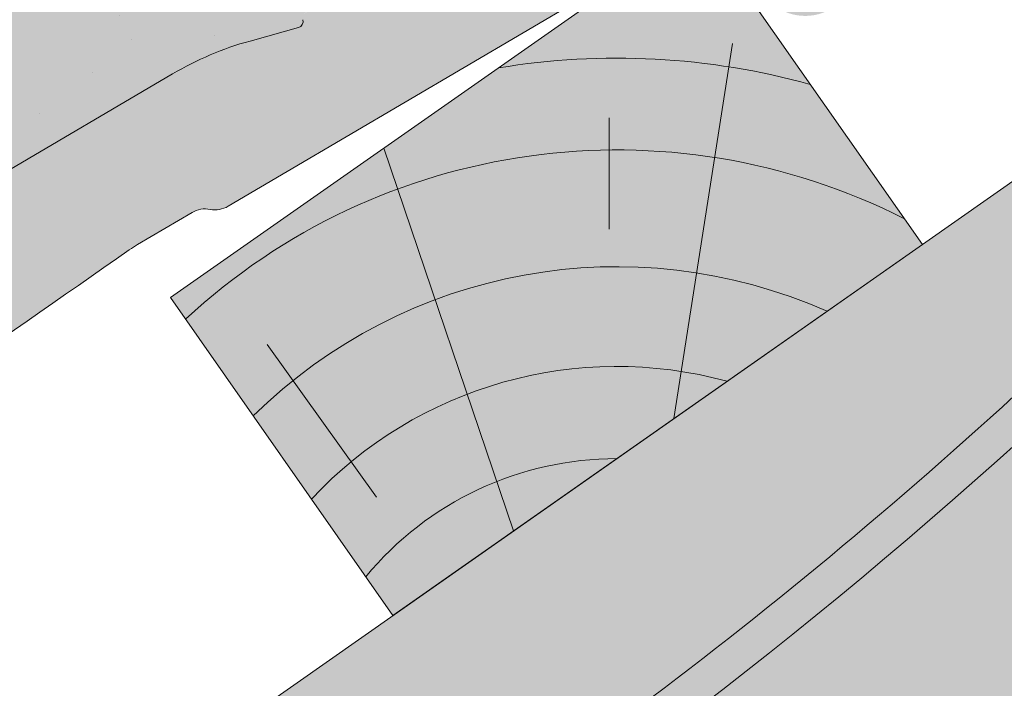
# Paper-space layout 'Elrendezés1' of a CAD drawing. Units: metres. Extents: x 9 to 286, y 8 to 198.
# Drawn here: x 199 to 206, y 167 to 172 of the extents above; entities that cross this region are included whole.
import ezdxf

# ---------------------------------------------------------------- set-up
doc = ezdxf.new("R2010")
doc.units = ezdxf.units.M
doc.header["$LTSCALE"] = 0.05
doc.layers.get('0').update_dxf_attribs({"linetype": 'CONTINUOUS'})

# ---------------------------------------------------------------- blocks, each defined once
blk = doc.blocks.new('cserépléc')
at = {"linetype": 'Continuous', "lineweight": 9}
h = blk.add_hatch(color=33, dxfattribs=at)
h.dxf.hatch_style = 1
h.paths.add_polyline_path([(83.48621580090128, 143.3838863940775), (85.2069451099544, 140.9264302612105), (81.11118488850946, 138.0585480794553), (79.39045557945633, 140.5160042123223)])
at = {"linetype": 'Continuous', "lineweight": 18}
for p, q in [((83.48621580090128, 143.3838863940775), (79.39045557945633, 140.5160042123223)), ((83.48621580090128, 143.3838863940775), (85.2069451099544, 140.9264302612105)), ((85.2069451099544, 140.9264302612105), (81.11118488850946, 138.0585480794553)), ((79.39045557945633, 140.5160042123223), (81.11118488850946, 138.0585480794553))]:
    blk.add_line(p, q, dxfattribs=at)
at = {"linetype": 'Continuous', "lineweight": 5}
for p, q in [((83.2851123386995, 139.5807484675994), (83.73890693723797, 142.4802368650685)), ((82.78488014136857, 141.9050532333616), (82.78488014136857, 141.0457321303466)), ((82.04455711101832, 138.7121023456116), (81.04152433965079, 141.672095004313)), ((80.13952852656797, 140.154608737615), (80.98498744087618, 138.9744410268919))]:
    blk.add_line(p, q, dxfattribs=at)
for radius, start, end in [(6.33613426289557, 81.86700139477496, 88.10259472406602), (5.619161289117756, 74.56255407365788, 99.38912857780598), (4.909437284838878, 63.06946793350978, 132.8204350577891), (4.006696374974085, 66.05808168126265, 134.5975360879729), (3.235472299590469, 74.70842592368398, 136.9154541997698), (2.523440744207335, 90, 140.3507069087305)]:
    blk.add_arc((82.84402567059652, 136.7484555133825), radius, start, end, dxfattribs=at)
blk = doc.blocks.new('Generon')
at = {"linetype": 'Continuous', "lineweight": 9}
h = blk.add_hatch(color=251, dxfattribs=at)
h.dxf.hatch_style = 1
edge = h.paths.add_edge_path()
edge.add_line((33.55565116339486, 146.7577351981074), (33.17570612128523, 144.7077351981074))
edge.add_line((33.17570612128523, 144.7077351981074), (35.40968071750081, 144.7077351981074))
edge.add_arc((35.4096807175008, 144.8577351981074), 0.1500000000000036, 270.0000000000054, 330.0000000000043)
edge.add_arc((36.27570612128522, 144.3577351981074), 0.8500000000000009, 30.000000000001194, 149.9999999999969, ccw=False)
edge.add_arc((37.14173152506964, 144.8577351981074), 0.1499999999999976, 210.0000000000051, 270)
edge.add_line((37.14173152506964, 144.7077351981074), (38.068238981668, 144.7077351981074))
edge.add_spline(control_points=[(38.068238981668, 144.7077351981074), (38.16120418966338, 144.7077351981074), (38.26273648081701, 144.7168926443274), (38.39433555375194, 144.7430164455413), (38.42629668498083, 144.7504568246114), (38.45771609004976, 144.7588464586738)], knot_values=[6.306676471879668, 6.306676471879668, 6.306676471879668, 6.306676471879668, 6.585572095865745, 6.585572095865745, 6.675796330470742, 6.675796330470742, 6.675796330470742, 6.675796330470742], degree=3, periodic=0)
edge.add_spline(control_points=[(38.45771609004976, 144.7588464586738), (40.90779158167464, 145.4130675285814), (41.71571177717487, 145.6225497638301)], knot_values=[0, 0, 0, 3.370540763338297, 3.370540763338297, 3.370540763338297], weights=[1, 1.16211519499695, 1], degree=2, periodic=0)
edge.add_spline(control_points=[(41.71571177717487, 145.6225497638301), (41.77014817728084, 145.6366643494496), (41.82549988404188, 145.6491090096787), (42.05709081899977, 145.6933072070512), (42.23674874960369, 145.7077351981074), (42.40096237564256, 145.7077351981074)], knot_values=[0.7993766431288978, 0.7993766431288978, 0.7993766431288978, 0.7993766431288978, 0.9553930881737158, 0.9553930881737158, 1.448033966290319, 1.448033966290319, 1.448033966290319, 1.448033966290319], degree=3, periodic=0)
edge.add_line((42.40096237564256, 145.7077351981074), (46.65099406010188, 145.7077351981074))
edge.add_spline(control_points=[(46.65099406010188, 145.7077351981074), (46.92320493090415, 145.7077351981074), (47.22124688422477, 145.6863461485967), (47.55911095838039, 145.6365229952961), (47.60199324597687, 145.6297467743821), (47.64472740395382, 145.6225497638301)], knot_values=[13.88537699798274, 13.88537699798274, 13.88537699798274, 13.88537699798274, 14.7020096103896, 14.7020096103896, 14.82092244707607, 14.82092244707607, 14.82092244707607, 14.82092244707607], degree=3, periodic=0)
edge.add_spline(control_points=[(47.64472740395377, 145.6225497638301), (54.98442330974748, 144.3864456405033), (61.69687495970769, 145.3325573808974)], knot_values=[1.566704893449858, 1.566704893449858, 1.566704893449858, 15.99079548006915, 15.99079548006915, 15.99079548006915], weights=[1, 1.257707455526648, 1.050497992067417], degree=2, periodic=0)
edge.add_spline(control_points=[(61.69687495970769, 145.3325573808974), (62.90075656597872, 145.5022430011647), (64.01873962446683, 145.6225497638301)], knot_values=[0.01002854989632107, 0.01002854989632107, 0.01002854989632107, 2.64404231142281, 2.64404231142281, 2.64404231142281], weights=[1.015690136700517, 1.01104619854406, 1.000083568215839], degree=2, periodic=0)
edge.add_spline(control_points=[(64.01873962446683, 145.6225497638301), (64.08412479519231, 145.6295858974786), (64.14966564838122, 145.6360771709196), (64.79363225092641, 145.6947796249283), (65.37756620139135, 145.7077351981074), (65.90853180567433, 145.7077351981074)], knot_values=[3.53239195660175, 3.53239195660175, 3.53239195660175, 3.53239195660175, 3.713095260832733, 3.713095260832733, 5.30599207368166, 5.30599207368166, 5.30599207368166, 5.30599207368166], degree=3, periodic=0)
edge.add_line((65.90853180567433, 145.7077351981074), (68.91452406974781, 145.7077351981074))
edge.add_arc((68.91452406974781, 143.2077351981074), 2.500000000000002, 74.99999999999312, 90, ccw=False)
edge.add_line((69.56157168250441, 145.62254976383), (69.93547511245973, 145.5223626417263))
edge.add_arc((69.94841606471485, 145.5706589330407), 0.04999999999999359, 255.0000000000021, 345.0000000000064)
edge.add_arc((70.04500864734375, 145.5447770285305), 0.04999999999999372, 74.99999999998653, 165.0000000000022, ccw=False)
edge.add_line((70.05794959959889, 145.5930733198449), (70.44431993011452, 145.4895457018039))
edge.add_arc((70.43137897785941, 145.4412494104895), 0.04999999999999838, -15.000000000025011, 75.00000000001802, ccw=False)
edge.add_arc((70.52797156048831, 145.4153675059792), 0.04999999999999179, 165.0000000000022, 255.0000000000021)
edge.add_line((70.51503060823319, 145.3670712146647), (70.85310464743435, 145.2764845488789))
edge.add_arc((70.86604559968947, 145.3247808401933), 0.04999999999999815, 255.0000000000021, 345.0000000000064)
edge.add_arc((70.96263818231839, 145.2988989356831), 0.0499999999999937, 75.00000000000222, 165.0000000000064, ccw=False)
edge.add_line((70.97557913457351, 145.3471952269975), (71.36194946508914, 145.2436676089565))
edge.add_arc((71.34900851283402, 145.1953713176421), 0.05000000000000802, -14.999999999993577, 75.00000000000222, ccw=False)
edge.add_arc((71.44560109546293, 145.1694894131318), 0.05000000000000134, 165.0000000000064, 255.0000000000021)
edge.add_line((71.43266014320781, 145.1211931218174), (71.81903047372344, 145.0176655037763))
edge.add_arc((71.83197142597858, 145.0659617950908), 0.04999999999999815, 254.9999999999865, 345.0000000000064)
edge.add_arc((71.92856400860748, 145.0400798905805), 0.05000000000000058, 74.99999999998653, 165.0000000000022, ccw=False)
edge.add_line((71.94150496086262, 145.088376181895), (72.3278752913782, 144.984848563854))
edge.add_arc((72.31493433912308, 144.9365522725395), 0.04999999999999837, -14.999999999993577, 75.00000000000222, ccw=False)
edge.add_arc((72.41152692175199, 144.9106703680293), 0.04999999999999179, 165.0000000000022, 255.0000000000179)
edge.add_line((72.39858596949688, 144.8623740767148), (72.78495630001254, 144.7588464586738))
edge.add_arc((73.17318486766624, 146.2077351981075), 1.500000000000017, 255.0000000000035, 259.1268432826342)
edge.add_arc((72.85250473696773, 144.5382549634909), 0.1999999999999981, 10.000000000006821, 79.1268432826256, ccw=False)
edge.add_line((73.04946628757017, 144.5729845990243), (73.17019890036596, 143.8882759270406))
edge.add_arc((73.56412200157084, 143.9577351981074), 0.3999999999999982, 190.0000000000028, 270)
edge.add_line((73.56412200157084, 143.5577351981074), (74.53061377042448, 143.5577351981074))
edge.add_arc((74.53061377042448, 143.9577351981074), 0.4000000000000025, 270, 352.9999999999976)
edge.add_line((74.92763223108102, 143.9089874607454), (75.02570612128522, 144.7077351981074))
edge.add_line((75.02570612128522, 144.7077351981074), (75.1757061212852, 144.7077351981074))
edge.add_line((75.1757061212852, 144.7077351981074), (75.1757061212852, 146.7577351981074))
edge.add_line((75.1757061212852, 146.7577351981074), (33.55565116339486, 146.7577351981074))
h = blk.add_hatch(dxfattribs=at)
h.set_pattern_fill('AR-SAND', color=256, scale=0.025)
h.set_pattern_definition([(37.50000000000001, (0, 0), (-0.04000078239960114, 1.223533093323356), [0, -0.9652000000000002, 0, -1.0795, 0, -1.031875]), (7.499999999999999, (0, 0), (1.123808207845007, 1.792062751420886), [0, -0.5207, 0, -0.8699500000000001, 0, -0.333375]), (327.5, (-0.78105, 0), (1.977480925603645, 0.003592961696364405), [0, -0.3175, 0, -1.143, 0, -1.49225]), (317.5, (-0.78105, 0), (1.908891131180743, 0.5573233081430408), [0, -0.15875, 0, -0.7493, 0, -0.8572500000000001])])
edge = h.paths.add_edge_path()
edge.add_line((33.55565116339486, 146.7577351981074), (33.17570612128523, 144.7077351981074))
edge.add_line((33.17570612128523, 144.7077351981074), (35.40968071750081, 144.7077351981074))
edge.add_arc((35.4096807175008, 144.8577351981074), 0.1500000000000036, 270.0000000000054, 330.0000000000043)
edge.add_arc((36.27570612128522, 144.3577351981074), 0.8500000000000009, 30.00000000000142, 149.9999999999972, ccw=False)
edge.add_arc((37.14173152506964, 144.8577351981074), 0.1499999999999976, 210.0000000000051, 269.9999999999972)
edge.add_line((37.14173152506964, 144.7077351981074), (38.06823898166801, 144.7077351981074))
edge.add_spline(control_points=[(38.068238981668, 144.7077351981074), (38.16120418966338, 144.7077351981074), (38.26273648081701, 144.7168926443274), (38.39433555375194, 144.7430164455413), (38.42629668498083, 144.7504568246114), (38.45771609004976, 144.7588464586738)], knot_values=[6.306676471879668, 6.306676471879668, 6.306676471879668, 6.306676471879668, 6.585572095865745, 6.585572095865745, 6.675796330470742, 6.675796330470742, 6.675796330470742, 6.675796330470742], degree=3, periodic=0)
edge.add_spline(control_points=[(38.45771609004976, 144.7588464586738), (40.90779158167464, 145.4130675285814), (41.71571177717487, 145.6225497638301)], knot_values=[0, 0, 0, 3.370540763338297, 3.370540763338297, 3.370540763338297], weights=[1, 1.16211519499695, 1], degree=2, periodic=0)
edge.add_spline(control_points=[(41.71571177717487, 145.6225497638301), (41.77014817728084, 145.6366643494496), (41.82549988404188, 145.6491090096787), (42.05709081899977, 145.6933072070512), (42.23674874960369, 145.7077351981074), (42.40096237564256, 145.7077351981074)], knot_values=[0.7993766431288978, 0.7993766431288978, 0.7993766431288978, 0.7993766431288978, 0.9553930881737158, 0.9553930881737158, 1.448033966290319, 1.448033966290319, 1.448033966290319, 1.448033966290319], degree=3, periodic=0)
edge.add_line((42.40096237564256, 145.7077351981074), (46.65099406010188, 145.7077351981074))
edge.add_spline(control_points=[(46.65099406010188, 145.7077351981074), (46.92320493090415, 145.7077351981074), (47.22124688422477, 145.6863461485967), (47.55911095838039, 145.6365229952961), (47.60199324597687, 145.6297467743821), (47.64472740395382, 145.6225497638301)], knot_values=[13.88537699798274, 13.88537699798274, 13.88537699798274, 13.88537699798274, 14.7020096103896, 14.7020096103896, 14.82092244707607, 14.82092244707607, 14.82092244707607, 14.82092244707607], degree=3, periodic=0)
edge.add_spline(control_points=[(47.64472740395377, 145.6225497638301), (54.98442330974748, 144.3864456405033), (61.69687495970769, 145.3325573808974)], knot_values=[1.566704893449858, 1.566704893449858, 1.566704893449858, 15.99079548006915, 15.99079548006915, 15.99079548006915], weights=[1, 1.257707455526648, 1.050497992067417], degree=2, periodic=0)
edge.add_spline(control_points=[(61.69687495970769, 145.3325573808974), (62.90075656597872, 145.5022430011647), (64.01873962446683, 145.6225497638301)], knot_values=[0.01002854989632107, 0.01002854989632107, 0.01002854989632107, 2.64404231142281, 2.64404231142281, 2.64404231142281], weights=[1.015690136700517, 1.01104619854406, 1.000083568215839], degree=2, periodic=0)
edge.add_spline(control_points=[(64.01873962446683, 145.6225497638301), (64.08412479519231, 145.6295858974786), (64.14966564838122, 145.6360771709196), (64.79363225092641, 145.6947796249283), (65.37756620139135, 145.7077351981074), (65.90853180567433, 145.7077351981074)], knot_values=[3.53239195660175, 3.53239195660175, 3.53239195660175, 3.53239195660175, 3.713095260832733, 3.713095260832733, 5.30599207368166, 5.30599207368166, 5.30599207368166, 5.30599207368166], degree=3, periodic=0)
edge.add_line((65.90853180567433, 145.7077351981074), (68.91452406974781, 145.7077351981074))
edge.add_arc((68.91452406974781, 143.2077351981074), 2.500000000000003, 74.99999999999312, 90, ccw=False)
edge.add_line((69.56157168250441, 145.62254976383), (69.93547511245973, 145.5223626417263))
edge.add_arc((69.94841606471486, 145.5706589330407), 0.0499999999999936, 254.9999999999865, 345.0000000000064)
edge.add_arc((70.04500864734376, 145.5447770285305), 0.04999999999999371, 75.00000000000222, 165.0000000000022, ccw=False)
edge.add_line((70.05794959959889, 145.5930733198449), (70.44431993011452, 145.4895457018039))
edge.add_arc((70.43137897785941, 145.4412494104895), 0.04999999999999838, -15.000000000025011, 75.00000000001802, ccw=False)
edge.add_arc((70.52797156048831, 145.4153675059792), 0.04999999999999179, 165.0000000000022, 255.0000000000021)
edge.add_line((70.51503060823319, 145.3670712146647), (70.85310464743435, 145.2764845488789))
edge.add_arc((70.86604559968949, 145.3247808401933), 0.04999999999999815, 254.9999999999865, 345.0000000000064)
edge.add_arc((70.96263818231839, 145.2988989356831), 0.0499999999999937, 75.00000000000222, 165.0000000000022, ccw=False)
edge.add_line((70.97557913457351, 145.3471952269975), (71.36194946508914, 145.2436676089565))
edge.add_arc((71.349008512834, 145.1953713176421), 0.05000000000000802, -14.999999999989427, 74.99999999998653, ccw=False)
edge.add_arc((71.44560109546293, 145.1694894131318), 0.05000000000000134, 165.0000000000064, 255.0000000000021)
edge.add_line((71.43266014320781, 145.1211931218174), (71.81903047372344, 145.0176655037763))
edge.add_arc((71.83197142597858, 145.0659617950908), 0.04999999999999815, 254.9999999999865, 345.0000000000064)
edge.add_arc((71.92856400860748, 145.0400798905805), 0.05000000000000058, 75.00000000000222, 165.0000000000022, ccw=False)
edge.add_line((71.9415049608626, 145.088376181895), (72.3278752913782, 144.984848563854))
edge.add_arc((72.3149343391231, 144.9365522725395), 0.04999999999999838, -14.999999999993577, 75.00000000001802, ccw=False)
edge.add_arc((72.411526921752, 144.9106703680293), 0.0499999999999918, 165.0000000000022, 255.0000000000021)
edge.add_line((72.39858596949688, 144.8623740767148), (72.78495630001254, 144.7588464586738))
edge.add_arc((73.17318486766624, 146.2077351981075), 1.500000000000018, 255.0000000000035, 259.1268432826342)
edge.add_arc((72.85250473696775, 144.5382549634909), 0.1999999999999982, 10.000000000006821, 79.1268432826297, ccw=False)
edge.add_line((73.04946628757018, 144.5729845990243), (73.17019890036596, 143.8882759270406))
edge.add_arc((73.56412200157084, 143.9577351981074), 0.3999999999999982, 190.0000000000028, 270)
edge.add_line((73.56412200157084, 143.5577351981074), (74.53061377042448, 143.5577351981074))
edge.add_arc((74.53061377042448, 143.9577351981074), 0.4000000000000026, 270, 352.9999999999973)
edge.add_line((74.927632231081, 143.9089874607454), (75.02570612128522, 144.7077351981074))
edge.add_line((75.02570612128522, 144.7077351981074), (75.1757061212852, 144.7077351981074))
edge.add_line((75.1757061212852, 144.7077351981074), (75.1757061212852, 146.7577351981074))
edge.add_line((75.1757061212852, 146.7577351981074), (33.55565116339486, 146.7577351981074))
h = blk.add_hatch(color=252, dxfattribs=at)
h.dxf.hatch_style = 1
edge = h.paths.add_edge_path()
edge.add_spline(control_points=[(67.93741443280578, 144.704789683609), (66.66308929929198, 144.6067646733387), (65.36333850583131, 144.5067838430725), (64.06604983173284, 144.4069924066034), (62.78337375861722, 144.3083250163637), (61.50316884223091, 144.2098477151032), (60.25228949824407, 144.1136262271042)], knot_values=[-1.760091484225298, -1.760091484225298, -1.760091484225298, -1.760091484225298, -1.552347286217361, -1.552347286217361, -1.552347286217361, -1.346943109464987, -1.346943109464987, -1.346943109464987, -1.346943109464987], degree=3, periodic=0)
edge.add_spline(control_points=[(60.25228949824407, 144.1136262271042), (60.22550197849762, 144.1115656486622), (60.19916637322837, 144.1100857442684), (60.14792295386565, 144.1081717970938), (60.12301108101337, 144.1077351981074), (60.09889650047458, 144.1077351981074)], knot_values=[-0.04124170231736375, -0.04124170231736375, -0.04124170231736375, -0.04124170231736375, -0.02062085115868188, -0.02062085115868188, 0, 0, 0, 0], degree=3, periodic=0)
edge.add_line((60.09889650047459, 144.1077351981074), (57.04672493354212, 144.1077351981074))
edge.add_spline(control_points=[(57.04672493354212, 144.1077351981074), (57.02572861547853, 144.1077351981074), (57.00499079889786, 144.1080667664314), (56.96423916819737, 144.1093329179967), (56.94422475776889, 144.1102670033112), (56.92462785447242, 144.1114656012637)], knot_values=[-0.03222471926274709, -0.03222471926274709, -0.03222471926274709, -0.03222471926274709, -0.01611235963137459, -0.01611235963137459, -2.091044124919248e-15, -2.091044124919248e-15, -2.091044124919248e-15, -2.091044124919248e-15], degree=3, periodic=0)
edge.add_spline(control_points=[(56.92462785447242, 144.1114656012637), (56.50708839309866, 144.1370034087375), (56.07204965860575, 144.163611517606), (54.87521989022306, 144.2368127621144), (54.09446009046661, 144.2845660771757), (53.32114670910059, 144.3318639497775), (52.54783332773454, 144.3791618223793), (51.78219922182871, 144.4259900103731), (50.62714322854609, 144.4966362613427), (50.20975008895644, 144.5221651193929), (49.81514866208647, 144.5462999765753)], knot_values=[-1.999513992093344, -1.999513992093344, -1.999513992093344, -1.999513992093344, -1.81664355262151, -1.81664355262151, -1.508000545018328, -1.508000545018328, -1.508000545018328, -1.199357537415145, -1.199357537415145, -1.014234106914014, -1.014234106914014, -1.014234106914014, -1.014234106914014], degree=3, periodic=0)
edge.add_spline(control_points=[(49.81514866208508, 144.5462999765755), (49.29690081915925, 144.5779973725361), (48.72978608225864, 144.6126835957709), (47.83317933998705, 144.6675224133729), (47.52091380512046, 144.686621391668), (47.20620189752144, 144.7058699965293)], knot_values=[1.014234106923543, 1.014234106923543, 1.014234106923543, 1.014234106923543, 1.315523336310085, 1.315523336310085, 1.471639653630542, 1.471639653630542, 1.471639653630542, 1.471639653630542], degree=3, periodic=0)
edge.add_arc((47.14515335798652, 143.7077351981074), 1.000000000000007, 86.49999999999702, 90)
edge.add_line((47.14515335798652, 144.7077351981074), (38.06823898166857, 144.7077351981074))
edge.add_spline(control_points=[(38.068238981668, 144.7077351981074), (38.16120418966338, 144.7077351981074), (38.26273648081701, 144.7168926443274), (38.39433555375194, 144.7430164455413), (38.42629668498083, 144.7504568246114), (38.45771609004976, 144.7588464586738)], knot_values=[6.306676471879668, 6.306676471879668, 6.306676471879668, 6.306676471879668, 6.585572095865745, 6.585572095865745, 6.675796330470742, 6.675796330470742, 6.675796330470742, 6.675796330470742], degree=3, periodic=0)
edge.add_spline(control_points=[(38.45771609004976, 144.7588464586738), (40.90779158167464, 145.4130675285814), (41.71571177717487, 145.6225497638301)], knot_values=[0, 0, 0, 3.370540763338297, 3.370540763338297, 3.370540763338297], weights=[1, 1.16211519499695, 1], degree=2, periodic=0)
edge.add_spline(control_points=[(41.71571177717487, 145.6225497638301), (41.77014817728084, 145.6366643494496), (41.82549988404188, 145.6491090096787), (42.05709081899977, 145.6933072070512), (42.23674874960369, 145.7077351981074), (42.40096237564256, 145.7077351981074)], knot_values=[0.7993766431288978, 0.7993766431288978, 0.7993766431288978, 0.7993766431288978, 0.9553930881737158, 0.9553930881737158, 1.448033966290319, 1.448033966290319, 1.448033966290319, 1.448033966290319], degree=3, periodic=0)
edge.add_line((42.40096237564256, 145.7077351981074), (46.65099406010188, 145.7077351981074))
edge.add_spline(control_points=[(46.65099406010188, 145.7077351981074), (46.92320493090415, 145.7077351981074), (47.22124688422477, 145.6863461485967), (47.55911095838039, 145.6365229952961), (47.60199324597687, 145.6297467743821), (47.64472740395382, 145.6225497638301)], knot_values=[13.88537699798274, 13.88537699798274, 13.88537699798274, 13.88537699798274, 14.7020096103896, 14.7020096103896, 14.82092244707607, 14.82092244707607, 14.82092244707607, 14.82092244707607], degree=3, periodic=0)
edge.add_spline(control_points=[(47.64472740395377, 145.6225497638301), (54.98442330974748, 144.3864456405033), (61.69687495970769, 145.3325573808974)], knot_values=[1.566704893449858, 1.566704893449858, 1.566704893449858, 15.99079548006915, 15.99079548006915, 15.99079548006915], weights=[1, 1.257707455526648, 1.050497992067417], degree=2, periodic=0)
edge.add_spline(control_points=[(61.69687495970769, 145.3325573808974), (62.90075656597872, 145.5022430011647), (64.01873962446683, 145.6225497638301)], knot_values=[0.01002854989632107, 0.01002854989632107, 0.01002854989632107, 2.64404231142281, 2.64404231142281, 2.64404231142281], weights=[1.015690136700517, 1.01104619854406, 1.000083568215839], degree=2, periodic=0)
edge.add_spline(control_points=[(64.01873962446683, 145.6225497638301), (64.08412479519231, 145.6295858974786), (64.14966564838122, 145.6360771709196), (64.79363225092641, 145.6947796249283), (65.37756620139135, 145.7077351981074), (65.90853180567433, 145.7077351981074)], knot_values=[3.53239195660175, 3.53239195660175, 3.53239195660175, 3.53239195660175, 3.713095260832733, 3.713095260832733, 5.30599207368166, 5.30599207368166, 5.30599207368166, 5.30599207368166], degree=3, periodic=0)
edge.add_line((65.90853180567431, 145.7077351981074), (68.91452406974781, 145.7077351981074))
edge.add_arc((68.91452406974781, 143.2077351981074), 2.500000000000012, 74.99999999999312, 90, ccw=False)
edge.add_line((69.56157168250441, 145.62254976383), (69.93547511245973, 145.5223626417263))
edge.add_arc((69.94841606471486, 145.5706589330407), 0.04999999999999354, 254.9999999999865, 345.0000000000064)
edge.add_arc((70.04500864734376, 145.5447770285305), 0.04999999999999367, 75.00000000000222, 165.0000000000022, ccw=False)
edge.add_line((70.05794959959889, 145.5930733198449), (70.44431993011452, 145.4895457018039))
edge.add_arc((70.43137897785941, 145.4412494104894), 0.04999999999999836, -14.999999999993577, 75.00000000002211, ccw=False)
edge.add_arc((70.52797156048831, 145.4153675059792), 0.05000000000000053, 164.9999999999864, 255.0000000000064)
edge.add_line((70.51503060823319, 145.3670712146647), (70.85310464743435, 145.2764845488789))
edge.add_arc((70.86604559968947, 145.3247808401933), 0.05000000000000319, 255.0000000000064, 345.0000000000106)
edge.add_arc((70.96263818231839, 145.2988989356831), 0.04999999999999869, 74.99999999999068, 165.0000000000022, ccw=False)
edge.add_line((70.97557913457352, 145.3471952269975), (71.36194946508914, 145.2436676089565))
edge.add_arc((71.34900851283402, 145.1953713176421), 0.05000000000000802, -14.999999999993577, 75.00000000000642, ccw=False)
edge.add_arc((71.44560109546293, 145.1694894131318), 0.05000000000000134, 165.0000000000064, 255.0000000000064)
edge.add_line((71.43266014320781, 145.1211931218174), (71.81903047372344, 145.0176655037763))
edge.add_arc((71.83197142597857, 145.0659617950908), 0.05000000000000319, 255.0000000000064, 345.0000000000064)
edge.add_arc((71.92856400860748, 145.0400798905805), 0.05000000000000058, 75.00000000000642, 165.0000000000064, ccw=False)
edge.add_line((71.9415049608626, 145.088376181895), (72.3278752913782, 144.984848563854))
edge.add_arc((72.31493433912308, 144.9365522725395), 0.05000000000000707, -14.999999999989427, 75.00000000000642, ccw=False)
edge.add_arc((72.411526921752, 144.9106703680293), 0.05000000000000052, 165.0000000000022, 255.0000000000064)
edge.add_line((72.39858596949688, 144.8623740767148), (72.7849563000126, 144.7588464586738))
edge.add_arc((73.17318486766624, 146.2077351981075), 1.500000000000036, 255.0000000000058, 259.1268432826342)
edge.add_arc((72.85250473696773, 144.5382549634909), 0.1999999999999954, 57.93012174402003, 79.12684328262492, ccw=False)
edge.add_line((72.95869536778952, 144.7077351981075), (72.8489112020421, 144.7077351981075))
edge.add_arc((72.84891120204213, 144.5077351981075), 0.1999999999999915, 90.00000000000813, 131.4096221092777)
edge.add_arc((72.58433607093565, 144.8077351981074), 0.1999999999999915, 270, 311.40962210927773, ccw=False)
edge.add_line((72.58433607093565, 144.6077351981074), (68.76707617163478, 144.6077351981074))
edge.add_arc((68.76707617163481, 144.8077351981074), 0.1999999999999915, 228.5903778907223, 269.99999999999187, ccw=False)
edge.add_arc((68.50250104052833, 144.5077351981075), 0.1999999999999915, 48.59037789072228, 90.00000199350858)
edge.add_line((68.50250103356967, 144.7077351981075), (68.0141108968971, 144.7077351981075))
edge.add_arc((68.01411093169042, 143.7077351981074), 0.9999999999999979, 90.00000199351102, 94.39870535499426)
h.paths.add_polyline_path([(35.53958452806847, 144.7827351981074, -0.2679491924311127), (35.40968071750081, 144.7077351981074), (37.14173152506964, 144.7077351981074, -0.267949192431102), (37.01182771450198, 144.7827351981074, 0.5773502691895976)])
at = {"linetype": 'Continuous', "lineweight": 18}
for p, q in [((68.91452406974784, 145.7077351981074), (65.90853180567433, 145.7077351981074)), ((69.93547511245973, 145.5223626417262), (69.56157168250414, 145.6225497638301))]:
    blk.add_line(p, q, dxfattribs=at)
at = {"linetype": 'Continuous', "lineweight": 9}
for p, q in [((68.01392654554107, 144.7077351811083), (68.50250103356966, 144.7077351981075)), ((72.58433607093566, 144.6077351981074), (68.76707617163478, 144.6077351981074))]:
    blk.add_line(p, q, dxfattribs=at)
at = {"linetype": 'Continuous', "lineweight": 18}
for centre, radius, start, end in [((68.91452406974784, 143.2077351981074), 2.500000000000026, 74.99999999999879, 90), ((69.94841606471485, 145.5706589330407), 0.05000000000000102, 254.9999999999853, 344.9999999999719)]:
    blk.add_arc(centre, radius, start, end, dxfattribs=at)
at = {"linetype": 'Continuous', "lineweight": 9}
for centre, radius, start, end in [((68.01411093169051, 143.7077351981075), 0.9999999999999512, 90.01056454822351, 94.39870535499341), ((68.50250104052833, 144.5077351981074), 0.2000000000000001, 48.59037789072254, 90), ((68.76707617163478, 144.8077351981074), 0.2000000000000001, 228.5903778907226, 270)]:
    blk.add_arc(centre, radius, start, end, dxfattribs=at)
blk.add_open_spline([(67.93741443280578, 144.704789683609), (66.66308929929198, 144.6067646733387), (65.36333850583131, 144.5067838430725), (64.06604983173284, 144.4069924066034), (62.78337375861722, 144.3083250163637), (61.50316884223091, 144.2098477151032), (60.25228949824407, 144.1136262271042)], degree=3, knots=[-1.760091484225298, -1.760091484225298, -1.760091484225298, -1.760091484225298, -1.552347286217361, -1.552347286217361, -1.552347286217361, -1.346943109464987, -1.346943109464987, -1.346943109464987, -1.346943109464987], dxfattribs=at)

psp = doc.layouts.new('Elrendezés1')

# ---------------------------------------------------------------- hatches: boundary and pattern name
at = {"linetype": 'Continuous', "lineweight": 9, "true_color": 0xe2d5bb}
h = psp.add_hatch(color=254, dxfattribs=at)
h.dxf.hatch_style = 1
h.paths.add_polyline_path([(241.8381353154647, 186.8306238087909), (241.8381353154647, 187.5610282696481), (229.8054100231903, 187.5610282696481), (81.06833544715664, 83.41420744024661), (85.21519007089614, 77.49188527510367), (100.0584557300364, 87.88525178128292), (101.4685820759335, 88.54280449534096)])
at = {"linetype": 'Continuous', "lineweight": 9, "true_color": 0x5f5e57}
h = psp.add_hatch(color=251, dxfattribs=at)
h.dxf.hatch_style = 1
edge = h.paths.add_edge_path()
edge.add_spline(control_points=[(206.713526291753, 178.7247696389149), (213.6668621047805, 181.3799928808476), (218.9732868376793, 185.5982853235837)], knot_values=[1.566704893449858, 1.566704893449858, 1.566704893449858, 15.99079548006915, 15.99079548006915, 15.99079548006915], weights=[1, 1.257707455526648, 1.050497992067417], degree=2, periodic=0)
edge.add_spline(control_points=[(218.9732868376793, 185.5982853235837), (219.9249968035956, 186.3548382116351), (220.8276951554997, 187.025282483502)], knot_values=[0.01002854989632107, 0.01002854989632107, 0.01002854989632107, 2.64404231142281, 2.64404231142281, 2.64404231142281], weights=[1.015690136700517, 1.01104619854406, 1.000083568215839], degree=2, periodic=0)
edge.add_spline(control_points=[(220.8276951554997, 187.025282483502), (220.8804894133417, 187.0644933756932), (220.9336940744276, 187.1033135264702), (221.1903135746059, 187.2874977738804), (221.3980358959238, 187.4274388214538), (221.6052750573768, 187.5610282696252)], knot_values=[4.439605942283575, 4.439605942283575, 4.439605942283575, 4.439605942283575, 4.620309246514558, 4.620309246514558, 5.30599207368166, 5.30599207368166, 5.30599207368166, 5.30599207368166], degree=3, periodic=0)
edge.add_line((221.6052750573768, 187.5610282696252), (219.4993514873264, 187.5610282696481))
edge.add_line((219.4993514873264, 187.5610282696481), (193.9934782261524, 172.5610781726515))
edge.add_line((193.9934782261524, 172.5610781726515), (194.7051817897742, 170.6014005786193))
edge.add_line((194.7051817897742, 170.6014005786193), (196.6308365568327, 171.7338740726319))
edge.add_arc((196.5547967377634, 171.8631719686546), 0.1499999999999994, 300.4596954651651, 360.4596954651693)
edge.add_arc((197.5547645520715, 171.8711950820008), 0.8500000000000039, 60.45969546518211, 180.459695465175, ccw=False)
edge.add_arc((198.0478002392503, 172.7412041688316), 0.1500000000000012, 240.459695465185, 300.4596954651838)
edge.add_line((198.1238400583197, 172.6119062728089), (198.9224764902363, 173.0815826685835))
edge.add_spline(control_points=[(198.9224764902363, 173.0815826685835), (199.0026111955504, 173.1287097192216), (199.0854884026892, 173.188073289743), (199.1856819635647, 173.2773034379346), (199.209460243192, 173.2999190645698), (199.2322903546155, 173.323078317299)], knot_values=[6.306676471879668, 6.306676471879668, 6.306676471879668, 6.306676471879668, 6.585572095865745, 6.585572095865745, 6.675796330470742, 6.675796330470742, 6.675796330470742, 6.675796330470742], degree=3, periodic=0)
edge.add_spline(control_points=[(199.2322903546155, 173.323078317299), (201.0125753837933, 175.1290296837143), (201.6027979848989, 175.7191611354486)], knot_values=[0, 0, 0, 3.370540763338297, 3.370540763338297, 3.370540763338297], weights=[1, 1.16211519499695, 1], degree=2, periodic=0)
edge.add_spline(control_points=[(201.6027979848989, 175.7191611354486), (201.6425662613256, 175.7589232703731), (201.6839700580807, 175.7977099513841), (201.8611927093913, 175.9532090628545), (202.0087413134008, 176.0567201656872), (202.1502911557013, 176.1399653284388)], knot_values=[0.7993766431288978, 0.7993766431288978, 0.7993766431288978, 0.7993766431288978, 0.9553930881737158, 0.9553930881737158, 1.448033966290319, 1.448033966290319, 1.448033966290319, 1.448033966290319], degree=3, periodic=0)
edge.add_line((202.1502911557013, 176.1399653284388), (205.8137588545702, 178.294442930609))
edge.add_spline(control_points=[(205.8137588545701, 178.294442930609), (206.0484008070317, 178.4324353663725), (206.3161515866697, 178.5650853470787), (206.6326426366192, 178.6934126415711), (206.6730416511201, 178.7093100434574), (206.713526291753, 178.724769638915)], knot_values=[13.88537699798274, 13.88537699798274, 13.88537699798274, 13.88537699798274, 14.7020096103896, 14.7020096103896, 14.82092244707607, 14.82092244707607, 14.82092244707607, 14.82092244707607], degree=3, periodic=0)
at = {"linetype": 'Continuous', "lineweight": 9}
h = psp.add_hatch(dxfattribs=at)
h.set_pattern_fill('AR-SAND', color=256, scale=0.025)
h.set_pattern_definition([(37.50000000000001, (0, -10), (-0.04000078239960114, 1.223533093323356), [0, -0.9652000000000002, 0, -1.0795, 0, -1.031875]), (7.499999999999999, (0, -10), (1.123808207845007, 1.792062751420886), [0, -0.5207, 0, -0.8699500000000001, 0, -0.333375]), (327.5, (-0.78105, -10), (1.977480925603645, 0.003592961696364405), [0, -0.3175, 0, -1.143, 0, -1.49225]), (317.5, (-0.78105, -10), (1.908891131180743, 0.5573233081430408), [0, -0.15875, 0, -0.7493, 0, -0.8572500000000001])])
edge = h.paths.add_edge_path()
edge.add_spline(control_points=[(206.713526291753, 178.7247696389149), (213.6668621047805, 181.3799928808476), (218.9732868376793, 185.5982853235837)], knot_values=[1.566704893449858, 1.566704893449858, 1.566704893449858, 15.99079548006915, 15.99079548006915, 15.99079548006915], weights=[1, 1.257707455526648, 1.050497992067417], degree=2, periodic=0)
edge.add_spline(control_points=[(218.9732868376793, 185.5982853235837), (219.9249968035956, 186.3548382116351), (220.8276951554997, 187.025282483502)], knot_values=[0.01002854989632107, 0.01002854989632107, 0.01002854989632107, 2.64404231142281, 2.64404231142281, 2.64404231142281], weights=[1.015690136700517, 1.01104619854406, 1.000083568215839], degree=2, periodic=0)
edge.add_spline(control_points=[(220.8276951554997, 187.025282483502), (220.8804894133417, 187.0644933756932), (220.9336940744276, 187.1033135264702), (221.1903135746059, 187.2874977738804), (221.3980358959238, 187.4274388214538), (221.6052750573768, 187.5610282696252)], knot_values=[4.439605942283575, 4.439605942283575, 4.439605942283575, 4.439605942283575, 4.620309246514558, 4.620309246514558, 5.30599207368166, 5.30599207368166, 5.30599207368166, 5.30599207368166], degree=3, periodic=0)
edge.add_line((221.6052750573768, 187.5610282696252), (219.4993514873264, 187.5610282696481))
edge.add_line((219.4993514873264, 187.5610282696481), (193.9934782261524, 172.5610781726515))
edge.add_line((193.9934782261524, 172.5610781726515), (194.7051817897742, 170.6014005786193))
edge.add_line((194.7051817897742, 170.6014005786193), (196.6308365568327, 171.7338740726319))
edge.add_arc((196.5547967377634, 171.8631719686546), 0.1499999999999994, 300.4596954651651, 360.4596954651693)
edge.add_arc((197.5547645520715, 171.8711950820008), 0.8500000000000039, 60.45969546518211, 180.459695465175, ccw=False)
edge.add_arc((198.0478002392503, 172.7412041688316), 0.1500000000000012, 240.459695465185, 300.4596954651838)
edge.add_line((198.1238400583197, 172.6119062728089), (198.9224764902363, 173.0815826685835))
edge.add_spline(control_points=[(198.9224764902363, 173.0815826685835), (199.0026111955504, 173.1287097192216), (199.0854884026892, 173.188073289743), (199.1856819635647, 173.2773034379346), (199.209460243192, 173.2999190645698), (199.2322903546155, 173.323078317299)], knot_values=[6.306676471879668, 6.306676471879668, 6.306676471879668, 6.306676471879668, 6.585572095865745, 6.585572095865745, 6.675796330470742, 6.675796330470742, 6.675796330470742, 6.675796330470742], degree=3, periodic=0)
edge.add_spline(control_points=[(199.2322903546155, 173.323078317299), (201.0125753837933, 175.1290296837143), (201.6027979848989, 175.7191611354486)], knot_values=[0, 0, 0, 3.370540763338297, 3.370540763338297, 3.370540763338297], weights=[1, 1.16211519499695, 1], degree=2, periodic=0)
edge.add_spline(control_points=[(201.6027979848989, 175.7191611354486), (201.6425662613256, 175.7589232703731), (201.6839700580807, 175.7977099513841), (201.8611927093913, 175.9532090628545), (202.0087413134008, 176.0567201656872), (202.1502911557013, 176.1399653284388)], knot_values=[0.7993766431288978, 0.7993766431288978, 0.7993766431288978, 0.7993766431288978, 0.9553930881737158, 0.9553930881737158, 1.448033966290319, 1.448033966290319, 1.448033966290319, 1.448033966290319], degree=3, periodic=0)
edge.add_line((202.1502911557013, 176.1399653284388), (205.8137588545702, 178.294442930609))
edge.add_spline(control_points=[(205.8137588545701, 178.294442930609), (206.0484008070317, 178.4324353663725), (206.3161515866697, 178.5650853470787), (206.6326426366192, 178.6934126415711), (206.6730416511201, 178.7093100434574), (206.713526291753, 178.724769638915)], knot_values=[13.88537699798274, 13.88537699798274, 13.88537699798274, 13.88537699798274, 14.7020096103896, 14.7020096103896, 14.82092244707607, 14.82092244707607, 14.82092244707607, 14.82092244707607], degree=3, periodic=0)
at = {"linetype": 'Continuous', "lineweight": 9, "true_color": 0x9d9a92}
h = psp.add_hatch(color=252, dxfattribs=at)
h.dxf.hatch_style = 1
h.paths.add_polyline_path([(198.1238400583197, 172.6119062728089, -0.2679491924310896), (197.9738448861735, 172.610702805807, 0.5773502691896119), (196.7047919099096, 171.8643754356565, -0.2679491924311149), (196.6308365568327, 171.7338740726319)])
edge = h.paths.add_edge_path()
edge.add_arc((207.2535814922721, 176.8209762076574), 0.9999999999997815, 116.95969546517759, 120.4596954651775, ccw=False)
edge.add_spline(control_points=[(206.8002178805273, 177.7123018695484), (207.0812528667729, 177.8552474189009), (207.3601032635237, 177.9970817993217), (208.1607652575497, 178.4043302708046), (208.6671937670409, 178.6619199128066), (209.1299845667904, 178.8973136834871)], knot_values=[1.014234106923543, 1.014234106923543, 1.014234106923543, 1.014234106923543, 1.170350424244011, 1.170350424244011, 1.471639653630553, 1.471639653630553, 1.471639653630553, 1.471639653630553], degree=3, periodic=0)
edge.add_spline(control_points=[(209.1299845667916, 178.8973136834877), (209.48236019636, 179.0765459158158), (209.8550886264295, 179.2661303903589), (210.8865435455061, 179.7907693045721), (211.5702481185676, 180.1385285892673), (212.2608102175798, 180.4897758838624), (212.9513723165919, 180.8410231784576), (213.6485840022241, 181.195652716755), (214.7173425378058, 181.7392657310452), (215.1058283300888, 181.9368650254797), (215.4786874242342, 182.1265159609584)], knot_values=[-1.999513992093344, -1.999513992093344, -1.999513992093344, -1.999513992093344, -1.814390561592213, -1.814390561592213, -1.50574755398903, -1.50574755398903, -1.50574755398903, -1.197104546385847, -1.197104546385847, -1.014234106914014, -1.014234106914014, -1.014234106914014, -1.014234106914014], degree=3, periodic=0)
edge.add_spline(control_points=[(215.4786874242342, 182.1265159609584), (215.4961872878091, 182.1354170862087), (215.5139129467214, 182.1447578654213), (215.5496821336882, 182.1643247713667), (215.5677259233372, 182.1745516295934), (215.5858244550028, 182.1851953377713)], knot_values=[-0.03222471926274709, -0.03222471926274709, -0.03222471926274709, -0.03222471926274709, -0.01611235963137459, -0.01611235963137459, -2.088607065076076e-15, -2.088607065076076e-15, -2.088607065076076e-15, -2.088607065076076e-15], degree=3, periodic=0)
edge.add_line((215.5858244550029, 182.1851953377714), (218.2167535343691, 183.7324391625615))
edge.add_spline(control_points=[(218.2167535343669, 183.7324391625602), (218.2375399645478, 183.7446636181676), (218.2587923234668, 183.7576685890656), (218.3019931908785, 183.785295320263), (218.3239439021415, 183.7999213414909), (218.3459897950146, 183.8152769855708)], knot_values=[-0.04124170231736375, -0.04124170231736375, -0.04124170231736375, -0.04124170231736375, -0.02062085115868188, -0.02062085115868188, 0, 0, 0, 0], degree=3, periodic=0)
edge.add_spline(control_points=[(218.3459897950146, 183.8152769855708), (219.3754524804659, 184.5323294852032), (220.4290498537749, 185.2661925390216), (221.4846809673123, 186.001472155611), (222.2326617022599, 186.5224637983881), (222.9816369754476, 187.0441481677119), (223.7237148261886, 187.5610282696482)], knot_values=[-1.697889005401548, -1.697889005401548, -1.697889005401548, -1.697889005401548, -1.492484828649173, -1.492484828649173, -1.492484828649173, -1.346943109464987, -1.346943109464987, -1.346943109464987, -1.346943109464987], degree=3, periodic=0)
edge.add_line((223.7237148261886, 187.5610282696482), (221.6052750573768, 187.5610282696252))
edge.add_spline(control_points=[(221.6052750573768, 187.5610282696252), (221.3980358959238, 187.4274388214538), (221.1903135746059, 187.2874977738805), (220.9336940744276, 187.1033135264703), (220.8804894133417, 187.0644933756932), (220.8276951554997, 187.025282483502)], knot_values=[4.439605942283576, 4.439605942283576, 4.439605942283576, 4.439605942283576, 5.125288769450678, 5.125288769450678, 5.305992073681661, 5.305992073681661, 5.305992073681661, 5.305992073681661], degree=3, periodic=0)
edge.add_spline(control_points=[(220.8276951554997, 187.025282483502), (219.9249968035956, 186.3548382116351), (218.9732868376793, 185.5982853235837)], knot_values=[0.01002854989632112, 0.01002854989632112, 0.01002854989632112, 2.64404231142281, 2.64404231142281, 2.64404231142281], weights=[1.000083568215839, 1.01104619854406, 1.015690136700517], degree=2, periodic=0)
edge.add_spline(control_points=[(218.9732868376793, 185.5982853235837), (213.6668621047805, 181.3799928808477), (206.713526291753, 178.724769638915)], knot_values=[1.566704893449859, 1.566704893449859, 1.566704893449859, 15.99079548006915, 15.99079548006915, 15.99079548006915], weights=[1.050497992067417, 1.257707455526648, 1], degree=2, periodic=0)
edge.add_spline(control_points=[(206.713526291753, 178.724769638915), (206.6730416511201, 178.7093100434575), (206.6326426366192, 178.6934126415711), (206.3161515866697, 178.5650853470787), (206.0484008070317, 178.4324353663725), (205.8137588545701, 178.294442930609)], knot_values=[13.88537699798274, 13.88537699798274, 13.88537699798274, 13.88537699798274, 14.00428983466922, 14.00428983466922, 14.82092244707607, 14.82092244707607, 14.82092244707607, 14.82092244707607], degree=3, periodic=0)
edge.add_line((205.8137588545701, 178.294442930609), (202.1502911557013, 176.1399653284388))
edge.add_spline(control_points=[(202.1502911557013, 176.1399653284388), (202.0087413134008, 176.0567201656873), (201.8611927093913, 175.9532090628545), (201.6839700580807, 175.7977099513841), (201.6425662613256, 175.7589232703732), (201.6027979848989, 175.7191611354487)], knot_values=[0.799376643128898, 0.799376643128898, 0.799376643128898, 0.799376643128898, 1.292017521245501, 1.292017521245501, 1.448033966290319, 1.448033966290319, 1.448033966290319, 1.448033966290319], degree=3, periodic=0)
edge.add_spline(control_points=[(201.6027979848989, 175.7191611354487), (201.0125753837933, 175.1290296837144), (199.2322903546155, 173.323078317299)], knot_values=[0, 0, 0, 3.370540763338297, 3.370540763338297, 3.370540763338297], weights=[1, 1.16211519499695, 1], degree=2, periodic=0)
edge.add_spline(control_points=[(199.2322903546155, 173.323078317299), (199.209460243192, 173.2999190645698), (199.1856819635647, 173.2773034379346), (199.0854884026892, 173.188073289743), (199.0026111955504, 173.1287097192216), (198.9224764902363, 173.0815826685835)], knot_values=[6.306676471879668, 6.306676471879668, 6.306676471879668, 6.306676471879668, 6.396900706484665, 6.396900706484665, 6.675796330470742, 6.675796330470742, 6.675796330470742, 6.675796330470742], degree=3, periodic=0)
edge.add_line((198.9953293826279, 173.1244273004495), (206.7466493651428, 177.6829621811418))
at = {"linetype": 'Continuous', "lineweight": 9}
h = psp.add_hatch(color=251, dxfattribs=at)
h.dxf.hatch_style = 1
edge = h.paths.add_edge_path()
edge.add_spline(control_points=[(181.1917196581081, 157.7319025399149), (188.9908056072227, 159.8312170129552), (201.6365581325863, 163.3036656809343), (211.183369897709, 173.774729222797), (214.6541735272499, 178.5142265600049), (215.2103666358995, 179.2811159305634)], knot_values=[0.366764872682652, 0.366764872682652, 0.366764872682652, 0.366764872682652, 23.98516978815975, 38.76961726410957, 41.61577617120888, 41.61577617120888, 41.61577617120888, 41.61577617120888], degree=3, periodic=0)
edge.add_arc((215.095509126274, 179.3644173267783), 0.1418850595683683, 324.0481775670735, 504.0481775670576)
edge.add_spline(control_points=[(214.9806516166738, 179.4477187230281), (214.7778920804697, 179.168150115154), (214.5746835406174, 178.8889528249196), (213.6398429962018, 177.6137707529826), (212.8932826508409, 176.625250213763), (210.409908479647, 173.5241501709089), (208.5708152594437, 171.4815500655035), (205.5829146496066, 168.7358964770327), (204.5487551227677, 167.8737059989721), (202.3991650245075, 166.2861245535425), (201.2819651047448, 165.5632531509161), (198.4638482305355, 163.9453522124536), (196.723796690264, 163.1141746494635), (192.363083632069, 161.310708079856), (189.6845541877954, 160.4306131689119), (185.5904199486035, 159.2265019961249), (184.2129983523646, 158.8444523616486), (182.2340447278011, 158.3064964984161), (181.6364640376849, 158.1454688617369), (181.0386093208267, 157.9845611394128)], knot_values=[0.2866550956545098, 0.2866550956545098, 0.2866550956545098, 0.2866550956545098, 1.325175656129126, 1.325175656129126, 5.040405393680302, 5.040405393680302, 13.19431461405534, 13.19431461405534, 17.27126922424286, 17.27126922424286, 21.34822383443039, 21.34822383443039, 27.22127362500958, 27.22127362500958, 35.61050656321176, 35.61050656321176, 39.80512303231284, 39.80512303231284, 41.61577617120888, 41.61577617120888, 41.61577617120888, 41.61577617120888], degree=3, periodic=0)
edge.add_spline(control_points=[(181.0386093208267, 157.9845611394128), (181.0384285700778, 157.9845124918225), (181.0382478193039, 157.9844638442432), (181.03806706853, 157.9844151966638), (180.8091712295228, 157.9228097703499), (180.5802753905156, 157.8612043440359), (180.3513795515084, 157.7995989177219), (180.3300025478118, 157.7938454735713), (180.3086255441153, 157.7880920294207), (180.2872485404188, 157.78233858527)], knot_values=[-0.4718645071476527, -0.4718645071476527, -0.4718645071476527, -0.4718645071476527, -0.4713170883490744, -0.4713170883490744, -0.4713170883490744, 0.2219130565093181, 0.2219130565093181, 0.2219130565093181, 0.2866550956545093, 0.2866550956545093, 0.2866550956545093, 0.2866550956545093], degree=3, periodic=0)
edge.add_line((180.2872485404188, 157.78233858527), (180.4364670072991, 157.5286079208434))
edge.add_spline(control_points=[(180.4364670072991, 157.5286079208434), (180.4578436574706, 157.534361966127), (180.4792203076421, 157.5401160114106), (180.5005969578136, 157.5458700566942), (180.7308209190502, 157.6078404350133), (180.9610448802867, 157.6698108133323), (181.1912688415233, 157.7317811916514), (181.1914191137209, 157.7318216410681), (181.1915693859185, 157.7318620904848), (181.1917196581081, 157.7319025399149)], knot_values=[-0.3956262621887804, -0.3956262621887804, -0.3956262621887804, -0.3956262621887804, -0.3308901693077346, -0.3308901693077346, -0.3308901693077346, 0.3663097950693074, 0.3663097950693074, 0.3663097950693074, 0.366764872682652, 0.366764872682652, 0.366764872682652, 0.366764872682652], degree=3, periodic=0)

# ---------------------------------------------------------------- linework, layer by layer
psp.add_line((211.1960589500701, 174.5306203670581), (192.4708308401435, 161.4190744897909), dxfattribs=at)
for points, knots in [([(180.2872485404188, 157.78233858527), (180.3086255441153, 157.7880920294207), (180.3300025478118, 157.7938454735713), (180.3513795515084, 157.7995989177219), (180.5802753905156, 157.8612043440359), (180.8091712295228, 157.9228097703499), (181.03806706853, 157.9844151966638), (181.0382478193039, 157.9844638442432), (181.0384285700778, 157.9845124918225), (181.0386093208267, 157.9845611394128), (181.6364640376849, 158.1454688617369), (182.2340447278011, 158.3064964984161), (184.2129983523646, 158.8444523616486), (185.5904199486035, 159.2265019961249), (189.6845541877954, 160.4306131689119), (192.363083632069, 161.310708079856), (196.723796690264, 163.1141746494635), (198.4638482305355, 163.9453522124536), (201.2819651047448, 165.5632531509161), (202.3991650245075, 166.2861245535425), (204.5487551227677, 167.8737059989721), (205.5829146496066, 168.7358964770327), (208.5708152594437, 171.4815500655035), (210.409908479647, 173.5241501709089), (212.8932826508409, 176.625250213763), (213.6398429962018, 177.6137707529826), (214.5746835406174, 178.8889528249196), (214.7778920804697, 179.168150115154), (214.9806516166738, 179.4477187230281)], [-0.4718645071476527, -0.4718645071476527, -0.4718645071476527, -0.4718645071476527, -0.4071224680024615, -0.4071224680024615, -0.4071224680024615, 0.286107676855931, 0.286107676855931, 0.286107676855931, 0.2866550956545093, 0.2866550956545093, 0.2866550956545093, 2.097308234550544, 2.097308234550544, 6.291924703651633, 6.291924703651633, 14.68115764185381, 14.68115764185381, 20.554207432433, 20.554207432433, 24.63116204262052, 24.63116204262052, 28.70811665280804, 28.70811665280804, 36.86202587318309, 36.86202587318309, 40.57725561073426, 40.57725561073426, 41.61577617120888, 41.61577617120888, 41.61577617120888, 41.61577617120888]), ([(180.4364670072991, 157.5286079208434), (180.4578436574706, 157.534361966127), (180.4792203076421, 157.5401160114106), (180.5005969578136, 157.5458700566942), (180.7308209190502, 157.6078404350133), (180.9610448802867, 157.6698108133323), (181.1912688415233, 157.7317811916514), (181.1914191137209, 157.7318216410681), (181.1915693859185, 157.7318620904848), (181.1917196581081, 157.7319025399149), (188.9908056072227, 159.8312170129552), (201.6365581325863, 163.3036656809343), (211.183369897709, 173.774729222797), (214.6541735272499, 178.5142265600049), (215.2103666358995, 179.2811159305634)], [-0.3956262621887804, -0.3956262621887804, -0.3956262621887804, -0.3956262621887804, -0.3308901693077346, -0.3308901693077346, -0.3308901693077346, 0.3663097950693074, 0.3663097950693074, 0.3663097950693074, 0.366764872682652, 0.366764872682652, 0.366764872682652, 23.98516978815975, 38.76961726410957, 41.61577617120888, 41.61577617120888, 41.61577617120888, 41.61577617120888])]:
    psp.add_open_spline(points, degree=3, knots=knots, dxfattribs=at)

# ---------------------------------------------------------------- block references
at = {"linetype": 'Continuous', "lineweight": 9, "rotation": 30.45969546517803}
psp.add_blockref('Generon', (214.4326203719898, 11.51953842789381), dxfattribs=at)
at = {"color": 1, "linetype": 'Continuous', "lineweight": 9}
psp.add_blockref('cserépléc', (120.566224053243, 29.80704179819874), dxfattribs=at)

doc.saveas('drawing.dxf')
